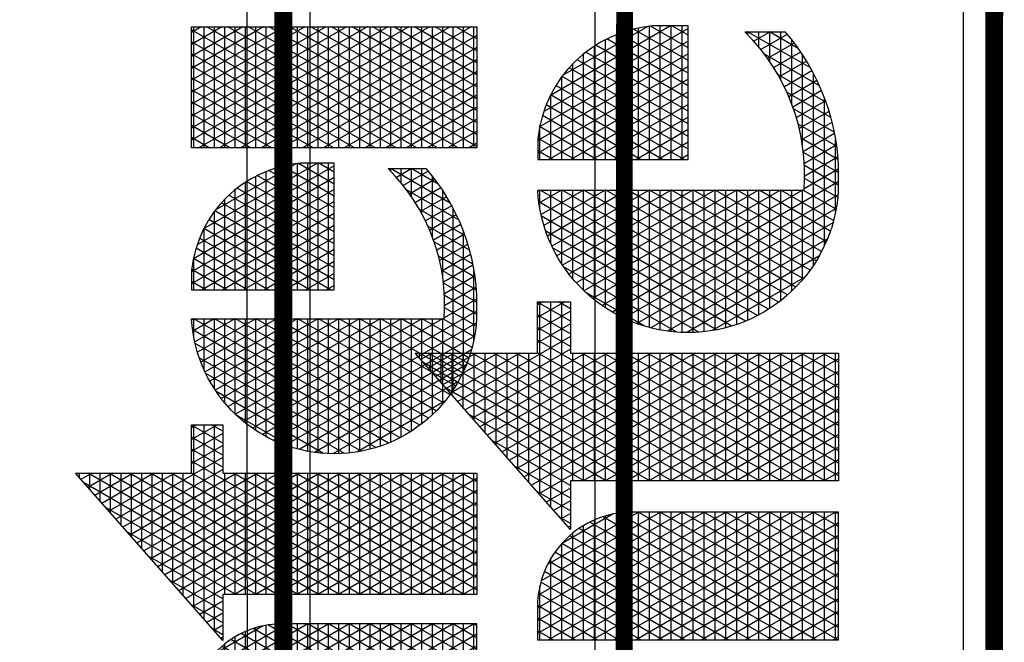
# Model space of a CAD drawing. Units: inches. Extents: x 2 to 1173, y -29 to 573.
# Drawn here: x 760 to 846, y 425 to 480 of the extents above; entities that cross this region are included whole.
import ezdxf

# ---------------------------------------------------------------- set-up
doc = ezdxf.new("R2010")
doc.units = ezdxf.units.IN
doc.header["$LTSCALE"] = 40
doc.header["$MEASUREMENT"] = 0
doc.layers.add('H-TTBLK 11x17', color=1, linetype='Continuous')
doc.layers.add('H-TTBLK 8.5x11', color=1, linetype='Continuous')

# ---------------------------------------------------------------- blocks, each defined once
blk = doc.blocks.new('*X1')
at = {"color": 0}
for p, q in [((3.189495678565138, 3.649368565796189), (3.324143298016892, 3.882585083804827)), ((3.335440076965704, 3.872848321093956), (3.327905992880806, 3.885897737517495)), ((3.329725931013942, 3.8875), (3.335440076965704, 3.8875)), ((3.189495678565138, 3.624368565796189), (3.335440076965704, 3.877151678906044)), ((3.335440076965704, 3.822848321093955), (3.308766832036063, 3.869047736514822)), ((3.315527741321175, 3.875), (3.335440076965704, 3.875)), ((3.335440076965704, 3.847848321093956), (3.318336412458434, 3.877472737016159)), ((3.189495678565138, 3.674368565796189), (3.29478875323256, 3.856741520805308)), ((3.335440076965704, 3.797848321093955), (3.299197251613692, 3.860622736013485)), ((3.301329551628408, 3.8625), (3.335440076965704, 3.8625)), ((3.189495678565138, 3.599368565796189), (3.335440076965704, 3.852151678906044)), ((3.28713136193564, 3.85), (3.335440076965704, 3.85)), ((3.335440076965704, 3.772848321093957), (3.289627671191321, 3.852197735512149)), ((3.339993760219524, 3.714961110336765), (3.270488510346579, 3.835347734509475)), ((3.272933172242873, 3.8375), (3.335440076965704, 3.8375)), ((3.354427516949265, 3.714961110336765), (3.28005809076895, 3.843772735010812)), ((3.189495678565138, 3.699368565796189), (3.265434208448229, 3.83089795780579)), ((3.189495678565138, 3.574368565796189), (3.335440076965704, 3.827151678906044)), ((3.258734982550105, 3.825), (3.335440076965704, 3.825)), ((3.335440076965707, 3.697848321093951), (3.260918929924208, 3.826922734008138)), ((3.244536792857338, 3.8125), (3.335440076965704, 3.8125)), ((3.335440076965706, 3.672848321093951), (3.251349349501836, 3.818497733506801)), ((3.184064281623249, 3.714961110336763), (3.236079663663897, 3.805054394806272)), ((3.189495678565138, 3.549368565796189), (3.335440076965704, 3.802151678906045)), ((3.230338603164571, 3.8), (3.335440076965704, 3.8)), ((3.335440076965706, 3.622848321093953), (3.232210188657094, 3.801647732504128)), ((3.335440076965706, 3.647848321093953), (3.241779769079466, 3.810072733005465)), ((3.335440076965706, 3.597848321093953), (3.222640608234723, 3.793222732002791)), ((3.169630524893508, 3.714961110336764), (3.206725118879565, 3.779210831806753)), ((3.189495678565138, 3.524368565796189), (3.335440076965704, 3.777151678906045)), ((3.335440076965706, 3.572848321093953), (3.213071027812352, 3.784797731501454)), ((3.216140413471803, 3.7875), (3.335440076965704, 3.7875)), ((3.335440076965705, 3.522848321093955), (3.19393186696761, 3.767947730498781)), ((3.201942223779036, 3.775), (3.335440076965704, 3.775)), ((3.335440076965705, 3.547848321093953), (3.203501447389981, 3.776372731000118)), ((3.335440076965705, 3.497848321093955), (3.184362286545239, 3.759522729997444)), ((3.187744034086268, 3.7625), (3.335440076965704, 3.7625)), ((3.00794365808289, 3.70991124210415), (3.03263452521664, 3.752677078462738)), ((3.00794365808289, 3.73491124210415), (3.018200768486899, 3.752677078462738)), ((3.00794365808289, 3.684911242104151), (3.047061426451186, 3.75266520439675)), ((3.00794365808289, 3.659911242104151), (3.060866618784735, 3.751576498926718)), ((3.00794365808289, 3.75), (3.069402368321777, 3.75)), ((3.00794365808289, 3.634911242104151), (3.073764749656529, 3.748916716919338)), ((3.007943658082891, 3.609911242104152), (3.085861014768517, 3.744868062675123)), ((3.153888056483431, 3.512305644786039), (3.015109544544692, 3.752677078462738)), ((3.15388805648343, 3.53730564478604), (3.029543301274432, 3.752677078462738)), ((3.15388805648343, 3.562305644786041), (3.043977058004173, 3.752677078462738)), ((3.153888056483429, 3.587305644786043), (3.058893325642566, 3.751841345053748)), ((3.153888056483429, 3.612305644786042), (3.075254889635691, 3.748502284926364)), ((3.155196768163768, 3.714961110336764), (3.177370574095234, 3.753367268807235)), ((3.173545844393501, 3.75), (3.394005244863189, 3.75)), ((3.335440076965705, 3.472848321093955), (3.174792706122867, 3.751097729496108)), ((3.189495678565138, 3.499368565796189), (3.335743416541212, 3.752677078462769)), ((3.189495678565138, 3.474368565796189), (3.350177173270952, 3.752677078462769)), ((3.342835605650397, 3.714961110336765), (3.364610930000693, 3.752677078462769)), ((3.368861273679005, 3.714961110336766), (3.347085949328709, 3.752677078462769)), ((3.357269362380138, 3.714961110336765), (3.379044686730433, 3.752677078462769)), ((3.383295030408745, 3.714961110336766), (3.361519706058449, 3.752677078462769)), ((3.366349785022205, 3.530688863707025), (3.491961178599531, 3.748254179392483)), ((3.371703119109879, 3.714961110336766), (3.393478443460174, 3.752677078462769)), ((3.371875725242233, 3.5152600729277), (3.508085873474114, 3.751182970171807)), ((3.39400524486321, 3.721410474741674), (3.37595346278819, 3.752677078462769)), ((3.378322175983602, 3.501425653140243), (3.521677310879294, 3.749724030305471)), ((3.394005244863191, 3.746410474741706), (3.390387219517931, 3.752677078462769)), ((3.521677310879405, 3.675275969694336), (3.481195477978183, 3.745392561062766)), ((3.521677310879368, 3.700275969694402), (3.493744597727843, 3.74865684806609)), ((3.500483119165525, 3.75), (3.521677310879293, 3.75)), ((3.521677310879331, 3.725275969694465), (3.506819701309342, 3.751010104348707)), ((3.521677310879293, 3.75027596969453), (3.520466981415554, 3.752372321819623)), ((3.556582150946675, 3.735180986732241), (3.566546773528633, 3.752440219322441)), ((3.556582150946675, 3.710180986732241), (3.580943201459394, 3.752375563946022)), ((3.556582150946675, 3.685180986732241), (3.594179035946012, 3.750300701757416)), ((3.556582150946675, 3.75), (3.595610944914997, 3.75)), ((3.556582150946675, 3.660180986732241), (3.606778887369785, 3.747124284591211)), ((3.662798514007226, 3.580846875851705), (3.5637290509626, 3.752440219323562)), ((3.677232270736965, 3.580846875851705), (3.578162807695656, 3.752440219317819)), ((3.691666027466706, 3.580846875851705), (3.593785649446552, 3.75038066364666)), ((3.706099784196447, 3.580846875851705), (3.610842635670292, 3.745837096883139)), ((3.727529616699213, 3.731270682840778), (3.739888604973949, 3.752677078462769)), ((3.727529616699213, 3.706270682840778), (3.75432236170369, 3.752677078462769)), ((3.727529616699213, 3.681270682840777), (3.768756118433431, 3.752677078462769)), ((3.727529616699213, 3.656270682840777), (3.783189875163171, 3.752677078462769)), ((3.727529616699213, 3.631270682840777), (3.797623631892912, 3.752677078462769)), ((3.727529616699213, 3.606270682840778), (3.812057388622653, 3.752677078462769)), ((3.727529616699213, 3.581270682840778), (3.826491145352393, 3.752677078462769)), ((3.727529616699213, 3.556270682840777), (3.840924902082134, 3.752677078462769)), ((3.727529616699213, 3.531270682840777), (3.855358658811875, 3.752677078462769)), ((3.727529616699213, 3.506270682840777), (3.869792415541615, 3.752677078462769)), ((3.727529616699213, 3.75), (3.873474015099781, 3.75)), ((3.87347401509978, 3.490946204049364), (3.727529616699213, 3.743729317159222)), ((3.87347401509978, 3.515946204049365), (3.736797381031706, 3.752677078462769)), ((3.87347401509978, 3.540946204049365), (3.751231137761447, 3.752677078462769)), ((3.87347401509978, 3.565946204049365), (3.765664894491188, 3.752677078462769)), ((3.87347401509978, 3.590946204049366), (3.780098651220929, 3.752677078462769)), ((3.87347401509978, 3.615946204049364), (3.794532407950669, 3.752677078462769)), ((3.87347401509978, 3.640946204049365), (3.80896616468041, 3.752677078462769)), ((3.87347401509978, 3.665946204049365), (3.823399921410151, 3.752677078462769)), ((3.87347401509978, 3.690946204049365), (3.837833678139891, 3.752677078462769)), ((3.87347401509978, 3.715946204049366), (3.852267434869632, 3.752677078462769)), ((3.87347401509978, 3.740946204049364), (3.866701191599372, 3.752677078462769)), ((3.153888056483431, 3.487305644786038), (3.00794365808289, 3.740088757895849)), ((3.007943658082891, 3.584911242104152), (3.09721185569203, 3.739528295863279)), ((3.00794365808289, 3.7375), (3.100783049017474, 3.7375)), ((3.007943658082891, 3.559911242104153), (3.107839040362972, 3.732935119654769)), ((3.153888056483429, 3.637305644786043), (3.093862672569444, 3.741272659468891)), ((3.166788679462636, 3.714961110336764), (3.155653545278125, 3.734247728493434)), ((3.159347654700734, 3.7375), (3.394005244863198, 3.7375)), ((3.181222436192377, 3.714961110336763), (3.165223125700496, 3.742672728994771)), ((3.359310558603942, 3.568496565904613), (3.455699134828571, 3.735446477194895)), ((3.362003572161065, 3.548161002211021), (3.47465675636606, 3.743282040888487)), ((3.52167731087948, 3.625275969694206), (3.45755771644197, 3.736334365020685)), ((3.460088859711331, 3.7375), (3.521677310879312, 3.7375)), ((3.521677310879443, 3.650275969694271), (3.469140280600194, 3.741272775416714)), ((3.556582150946675, 3.635180986732241), (3.618790173906066, 3.742928443136317)), ((3.648364757277485, 3.580846875851705), (3.556582150946675, 3.739819013267759)), ((3.556582150946675, 3.610180986732241), (3.630241964782514, 3.737763526771979)), ((3.556582150946675, 3.7375), (3.63076171930845, 3.7375)), ((3.709023023646125, 3.600783676602172), (3.629813343031501, 3.737978867878004)), ((3.727529616699213, 3.7375), (3.873474015099781, 3.7375)), ((3.727529616699213, 3.481270682840778), (3.873474015099781, 3.734053795950635)), ((3.007943658082891, 3.534911242104153), (3.117734464139869, 3.72507449639878)), ((3.00794365808289, 3.725), (3.117817687734524, 3.725)), ((3.151643706009996, 3.666192973836019), (3.117557052413197, 3.725232789725677)), ((3.140763011434028, 3.714961110336765), (3.148016029310902, 3.727523705807717)), ((3.145149465007966, 3.725), (3.394005244863207, 3.725)), ((3.152354922732896, 3.714961110336764), (3.146083964855754, 3.725822727992097)), ((3.359335602816405, 3.593539943753033), (3.434023455521498, 3.722903099346475)), ((3.385530072685767, 3.4889100964441), (3.521677310879332, 3.724724030305536)), ((3.38613687583962, 3.714961110336766), (3.394005244863205, 3.728589525258316)), ((3.521677310879555, 3.575275969694077), (3.435768208146508, 3.72407490046037)), ((3.437178993652991, 3.725), (3.521677310879331, 3.725)), ((3.521677310879518, 3.600275969694141), (3.446435286609587, 3.730598978593991)), ((3.556582150946675, 3.585180986732241), (3.641148839077911, 3.731654787203373)), ((3.556582150946675, 3.725), (3.650981007516683, 3.725)), ((3.56851360759284, 3.580846875851705), (3.651512657036374, 3.724605446467826)), ((3.708454579785547, 3.626768250249945), (3.652317113574587, 3.724001193935509)), ((3.727529616699213, 3.725), (3.873474015099781, 3.725)), ((3.007943658082892, 3.509911242104153), (3.126858402002537, 3.715877620342021)), ((3.153888056483432, 3.462305644786039), (3.00794365808289, 3.71508875789585)), ((3.00794365808289, 3.7125), (3.129710598442417, 3.7125)), ((3.137921166003155, 3.714961110336765), (3.136514384433383, 3.717397727490761)), ((3.189495678565138, 3.7125), (3.335440076965707, 3.7125)), ((3.420274096118811, 3.7125), (3.52167731087935, 3.7125)), ((3.521677310879592, 3.550275969694012), (3.425559020064441, 3.716757732922535)), ((3.633931000547744, 3.580846875851705), (3.556582150946675, 3.714819013267759)), ((3.556582150946675, 3.7125), (3.665726451257676, 3.7125)), ((3.582947364322581, 3.580846875851705), (3.66132277836806, 3.716597075042721)), ((3.87347401509978, 3.465946204049366), (3.727529616699213, 3.718729317159223)), ((3.727529616699213, 3.7125), (3.873474015099781, 3.7125)), ((3.007943658082892, 3.484911242104154), (3.135130252307551, 3.705204885342909)), ((3.00794365808289, 3.7), (3.138455763295319, 3.7)), ((3.189495678565138, 3.449368565796189), (3.335440076965707, 3.702151678906049)), ((3.335440076965704, 3.447848321093955), (3.189495678565137, 3.700631434203811)), ((3.189495678565138, 3.7), (3.335440076965707, 3.7)), ((3.366148292099937, 3.63033986772829), (3.405560131143355, 3.698603175371217)), ((3.393394827953032, 3.477532252156097), (3.521677310879369, 3.6997240303056)), ((3.521677310879667, 3.500275969693882), (3.406562971707854, 3.699659853819179)), ((3.406889434428656, 3.7), (3.521677310879368, 3.7)), ((3.52167731087963, 3.525275969693947), (3.415817791307795, 3.708630036057197)), ((3.556582150946675, 3.7), (3.677182318137853, 3.7)), ((3.597381121052321, 3.580846875851705), (3.67055479010687, 3.707587388430412)), ((3.727529616699213, 3.456270682840778), (3.873474015099781, 3.709053795950635)), ((3.727529616699213, 3.7), (3.873474015099781, 3.7)), ((3.007943658082892, 3.459911242104154), (3.142406041049839, 3.692806921109689)), ((3.153888056483432, 3.437305644786038), (3.00794365808289, 3.690088757895849)), ((3.00794365808289, 3.6875), (3.144887237501386, 3.6875)), ((3.189495678565138, 3.6875), (3.335440076965707, 3.6875)), ((3.395971702966601, 3.6875), (3.521677310879387, 3.6875)), ((3.521677310879705, 3.475275969693817), (3.397823061723122, 3.689797821966314)), ((3.619497243818003, 3.580846875851705), (3.556582150946675, 3.689819013267758)), ((3.556582150946675, 3.6875), (3.686286162526361, 3.6875)), ((3.611814877782062, 3.580846875851705), (3.679167369156378, 3.697504812928365)), ((3.87347401509978, 3.440946204049365), (3.727529616699213, 3.693729317159223)), ((3.727529616699213, 3.6875), (3.873474015099781, 3.6875)), ((3.007943658082892, 3.434911242104155), (3.148424447683932, 3.67823110718055)), ((3.189495678565138, 3.424368565796189), (3.335440076965707, 3.677151678906049)), ((3.521677310879742, 3.450275969693753), (3.389639480993619, 3.678972199577656)), ((3.626248634511803, 3.580846875851705), (3.687096252608967, 3.68623804191554)), ((3.727529616699213, 3.431270682840777), (3.873474015099781, 3.684053795950634)), ((3.00794365808289, 3.675), (3.149435243513366, 3.675)), ((3.153888056483432, 3.412305644786037), (3.00794365808289, 3.665088757895849)), ((3.335440076965704, 3.422848321093955), (3.189495678565137, 3.67563143420381)), ((3.189495678565138, 3.675), (3.335440076965707, 3.675)), ((3.530927869372436, 3.409253532386018), (3.382071390370701, 3.667080517052835)), ((3.386957668077455, 3.675), (3.521677310879406, 3.675)), ((3.401844772163143, 3.467167984849133), (3.521677310879406, 3.674724030305665)), ((3.556582150946675, 3.675), (3.69353961809195, 3.675)), ((3.605063487088262, 3.580846875851705), (3.556582150946675, 3.664819013267758)), ((3.640682391241544, 3.580846875851705), (3.694242959151973, 3.673616500754811)), ((3.727529616699213, 3.675), (3.873474015099781, 3.675)), ((3.87347401509978, 3.415946204049365), (3.727529616699213, 3.668729317159222)), ((3.00794365808289, 3.6625), (3.152340482591149, 3.6625)), ((3.007943658082893, 3.409911242104155), (3.152654168039968, 3.660557197739012)), ((3.189495678565138, 3.6625), (3.335440076965706, 3.6625)), ((3.516281145781613, 3.409622401809742), (3.375204001989022, 3.65397518264521)), ((3.379506446788227, 3.6625), (3.521677310879424, 3.6625)), ((3.556582150946675, 3.6625), (3.699243483958179, 3.6625)), ((3.655116147971284, 3.580846875851705), (3.700452619213872, 3.659371947479751)), ((3.727529616699213, 3.6625), (3.873474015099781, 3.6625)), ((3.729115014995513, 3.409016673240203), (3.873474015099781, 3.659053795950634)), ((3.00794365808289, 3.65), (3.153735267674891, 3.65)), ((3.328992025847664, 3.409016673240203), (3.189495678565137, 3.650631434203812)), ((3.189495678565138, 3.65), (3.335440076965706, 3.65)), ((3.19506601599511, 3.409016673240203), (3.335440076965707, 3.652151678906049)), ((3.373395793812845, 3.65), (3.521677310879443, 3.65)), ((3.410829815225202, 3.457730535940814), (3.521677310879444, 3.64972403030573)), ((3.556582150946675, 3.65), (3.703589541834858, 3.65)), ((3.669549904701025, 3.580846875851705), (3.705465608770386, 3.643054700089446)), ((3.727529616699213, 3.65), (3.873474015099781, 3.65)), ((3.863041024848068, 3.409016673240203), (3.727529616699213, 3.643729317159222)), ((3.141353188361035, 3.409016673240204), (3.00794365808289, 3.640088757895848)), ((3.00794365808289, 3.6375), (3.153888056483428, 3.6375)), ((3.021860935238222, 3.409016673240203), (3.153888056483429, 3.637694355213958)), ((3.189495678565138, 3.6375), (3.335440076965706, 3.6375)), ((3.368474147103387, 3.6375), (3.521677310879462, 3.6375)), ((3.500670785367781, 3.411660339170961), (3.369163727308242, 3.639437245283992)), ((3.590629730358522, 3.580846875851705), (3.556582150946675, 3.639819013267759)), ((3.556582150946675, 3.6375), (3.70670298515705, 3.6375)), ((3.727529616699213, 3.6375), (3.873474015099781, 3.6375)), ((3.743548771725254, 3.409016673240203), (3.873474015099781, 3.634053795950634)), ((3.007943658082891, 3.625), (3.153888056483429, 3.625)), ((3.314558269117923, 3.409016673240203), (3.189495678565137, 3.625631434203811)), ((3.189495678565138, 3.625), (3.335440076965706, 3.625)), ((3.20949977272485, 3.409016673240203), (3.335440076965706, 3.627151678906048)), ((3.484035562593147, 3.415473390211853), (3.364148314988265, 3.623124194243099)), ((3.364635754910738, 3.625), (3.521677310879481, 3.625)), ((3.420315037765001, 3.449159423300843), (3.521677310879481, 3.624724030305795)), ((3.556582150946675, 3.625), (3.708664104819475, 3.625)), ((3.683983661430765, 3.580846875851705), (3.708792031468954, 3.623816233210817)), ((3.727529616699213, 3.625), (3.873474015099781, 3.625)), ((3.126919431631294, 3.409016673240204), (3.00794365808289, 3.615088757895847)), ((3.007943658082891, 3.6125), (3.153888056483429, 3.6125)), ((3.036294691967963, 3.409016673240203), (3.153888056483429, 3.612694355213958)), ((3.189495678565138, 3.6125), (3.335440076965706, 3.6125)), ((3.361806742967535, 3.6125), (3.521677310879499, 3.6125)), ((3.576195973628781, 3.580846875851705), (3.556582150946675, 3.614819013267759)), ((3.556582150946675, 3.6125), (3.709023023647608, 3.6125)), ((3.848607268118327, 3.409016673240203), (3.727529616699213, 3.618729317159222)), ((3.727529616699213, 3.6125), (3.873474015099781, 3.6125)), ((3.757982528454995, 3.409016673240203), (3.873474015099781, 3.609053795950635)), ((3.007943658082891, 3.6), (3.153888056483429, 3.6)), ((3.300124512388182, 3.409016673240203), (3.189495678565137, 3.600631434203811)), ((3.189495678565138, 3.6), (3.335440076965706, 3.6)), ((3.223933529454591, 3.409016673240203), (3.335440076965706, 3.602151678906047)), ((3.359936935971082, 3.6), (3.521677310879518, 3.6)), ((3.466038057544382, 3.421645983365793), (3.36049518494242, 3.60445160108916)), ((3.430276912469467, 3.441413896427613), (3.521677310879519, 3.59972403030586)), ((3.556582150946675, 3.6), (3.709023023646026, 3.6)), ((3.698417418160506, 3.580846875851705), (3.709023023645927, 3.599216323397485)), ((3.727529616699213, 3.6), (3.873474015099781, 3.6)), ((3.112485674901555, 3.409016673240204), (3.007943658082891, 3.590088757895848)), ((3.007943658082891, 3.5875), (3.153888056483429, 3.5875)), ((3.050728448697703, 3.409016673240203), (3.153888056483429, 3.587694355213959)), ((3.189495678565138, 3.5875), (3.335440076965706, 3.5875)), ((3.358994994183101, 3.5875), (3.521677310879537, 3.5875)), ((3.56176221689904, 3.580846875851705), (3.556582150946675, 3.589819013267758)), ((3.556582150946675, 3.5875), (3.709023023644443, 3.5875)), ((3.834173511388587, 3.409016673240203), (3.727529616699213, 3.593729317159223)), ((3.727529616699213, 3.5875), (3.873474015099781, 3.5875)), ((3.007943658082891, 3.575), (3.15388805648343, 3.575)), ((3.285690755658441, 3.409016673240203), (3.189495678565137, 3.575631434203811)), ((3.189495678565138, 3.575), (3.335440076965706, 3.575)), ((3.238367286184332, 3.409016673240203), (3.335440076965706, 3.577151678906047)), ((3.446010627124035, 3.431334510398885), (3.358871980268157, 3.582263074056068)), ((3.358965648920473, 3.575), (3.521677310879555, 3.575)), ((3.440701061645241, 3.43446905242573), (3.521677310879556, 3.574724030305925)), ((3.727529616699213, 3.575), (3.873474015099781, 3.575)), ((3.772416285184735, 3.409016673240203), (3.873474015099781, 3.584053795950635)), ((3.098051918171814, 3.409016673240204), (3.007943658082891, 3.565088757895848)), ((3.819739754658846, 3.409016673240203), (3.727529616699213, 3.568729317159223)), ((3.007943658082891, 3.5625), (3.15388805648343, 3.5625)), ((3.065162205427444, 3.409016673240203), (3.15388805648343, 3.56269435521396)), ((3.189495678565138, 3.5625), (3.335440076965706, 3.5625)), ((3.359848429933013, 3.5625), (3.521677310879574, 3.5625)), ((3.422171221357641, 3.447625572408529), (3.361060750939939, 3.553472012046424)), ((3.727529616699213, 3.5625), (3.873474015099781, 3.5625)), ((3.786850041914476, 3.409016673240203), (3.873474015099781, 3.559053795950634)), ((3.007943658082891, 3.55), (3.15388805648343, 3.55)), ((3.2712569989287, 3.409016673240203), (3.189495678565137, 3.55063143420381)), ((3.189495678565138, 3.55), (3.335440076965706, 3.55)), ((3.252801042914072, 3.409016673240203), (3.335440076965706, 3.552151678906047)), ((3.361657626971464, 3.55), (3.521677310879593, 3.55)), ((3.451581002874677, 3.428313663418478), (3.521677310879594, 3.54972403030599)), ((3.727529616699213, 3.55), (3.873474015099781, 3.55)), ((3.805305997929105, 3.409016673240203), (3.727529616699213, 3.543729317159222)), ((3.083618161442073, 3.409016673240204), (3.007943658082891, 3.540088757895847)), ((3.007943658082891, 3.5375), (3.15388805648343, 3.5375)), ((3.079595962157184, 3.409016673240203), (3.15388805648343, 3.53769435521396)), ((3.189495678565138, 3.5375), (3.335440076965705, 3.5375)), ((3.364423477983019, 3.5375), (3.521677310879612, 3.5375)), ((3.727529616699213, 3.5375), (3.873474015099781, 3.5375)), ((3.801283798644217, 3.409016673240203), (3.873474015099781, 3.534053795950634)), ((3.007943658082892, 3.525), (3.15388805648343, 3.525)), ((3.256823242198961, 3.409016673240203), (3.189495678565137, 3.525631434203812)), ((3.189495678565138, 3.525), (3.335440076965705, 3.525)), ((3.267234799643813, 3.409016673240203), (3.335440076965706, 3.527151678906046)), ((3.368194823706033, 3.525), (3.52167731087963, 3.525)), ((3.462917611613958, 3.422949245740441), (3.521677310879631, 3.524724030306055)), ((3.727529616699213, 3.525), (3.873474015099781, 3.525)), ((3.790872241199364, 3.409016673240203), (3.727529616699213, 3.518729317159222)), ((3.069184404712332, 3.409016673240204), (3.007943658082891, 3.515088757895846)), ((3.007943658082892, 3.5125), (3.153888056483431, 3.5125)), ((3.094029718886925, 3.409016673240203), (3.153888056483431, 3.512694355213961)), ((3.189495678565138, 3.5125), (3.335440076965705, 3.5125)), ((3.373043807616671, 3.5125), (3.521677310879649, 3.5125)), ((3.661079083628431, 3.441174983372147), (3.702498225494264, 3.512915041489674)), ((3.699061777459407, 3.5125), (3.702498225494328, 3.5125)), ((3.702498225494392, 3.512084958510105), (3.701101747032692, 3.514503730157447)), ((3.727529616699213, 3.5125), (3.873474015099781, 3.5125)), ((3.815717555373957, 3.409016673240203), (3.873474015099781, 3.509053795950634)), ((3.007943658082892, 3.5), (3.153888056483431, 3.5)), ((3.24238948546922, 3.409016673240203), (3.189495678565137, 3.500631434203811)), ((3.189495678565138, 3.5), (3.335440076965705, 3.5)), ((3.281668556373554, 3.409016673240203), (3.335440076965705, 3.502151678906046)), ((3.379073785108503, 3.5), (3.521677310879668, 3.5)), ((3.474719192758901, 3.41839018389313), (3.521677310879668, 3.499724030306119)), ((3.699295503573378, 3.467632235599815), (3.682030134827016, 3.497536731479927)), ((3.685076254466129, 3.5), (3.702498225496249, 3.5)), ((3.702498225498233, 3.487084958503453), (3.691747113073185, 3.505706431461521)), ((3.727529616699213, 3.5), (3.873474015099781, 3.5)), ((3.054750647982591, 3.409016673240204), (3.007943658082892, 3.490088757895845)), ((3.007943658082892, 3.4875), (3.153888056483431, 3.4875)), ((3.108463475616666, 3.409016673240203), (3.153888056483431, 3.487694355213962)), ((3.189495678565138, 3.4875), (3.335440076965705, 3.4875)), ((3.386432770951268, 3.4875), (3.521677310879686, 3.4875)), ((3.640733690043037, 3.43093572798226), (3.676899217848716, 3.49357625962424)), ((3.668396957857809, 3.4875), (3.702498225498169, 3.4875)), ((3.689415107227532, 3.45974558406974), (3.671961348909892, 3.489976380258919)), ((3.683884638503234, 3.455675363110106), (3.702498225498105, 3.487915041496326)), ((3.776438484469623, 3.409016673240203), (3.727529616699213, 3.493729317159222)), ((3.727529616699213, 3.4875), (3.873474015099781, 3.4875)), ((3.007943658082892, 3.475), (3.153888056483431, 3.475)), ((3.227955728739479, 3.409016673240203), (3.189495678565137, 3.475631434203811)), ((3.189495678565138, 3.475), (3.335440076965705, 3.475)), ((3.296102313103294, 3.409016673240203), (3.335440076965705, 3.477151678906045)), ((3.395337352199583, 3.475), (3.521677310879705, 3.475)), ((3.48700217526639, 3.41466493366458), (3.521677310879705, 3.474724030306184)), ((3.621975459912448, 3.42344552033601), (3.653606739508221, 3.478232503704305)), ((3.647790414634425, 3.475), (3.70249822550009, 3.475)), ((3.668694581885009, 3.445634586722508), (3.650792936466587, 3.476641146126299)), ((3.679213188940864, 3.452415824876914), (3.661547713119541, 3.483013326539324)), ((3.727529616699213, 3.475), (3.873474015099781, 3.475)), ((3.830151312103698, 3.409016673240203), (3.873474015099781, 3.484053795950635)), ((3.040316891252851, 3.409016673240204), (3.007943658082892, 3.465088757895846)), ((3.007943658082892, 3.4625), (3.153888056483431, 3.4625)), ((3.122897232346407, 3.409016673240203), (3.153888056483432, 3.462694355213962)), ((3.189495678565138, 3.4625), (3.335440076965705, 3.4625)), ((3.406118517626554, 3.4625), (3.521677310879724, 3.4625)), ((3.604372621828307, 3.417956510416868), (3.633147019761, 3.467795229593498)), ((3.620319461862808, 3.4625), (3.692983929331186, 3.4625)), ((3.646714270274765, 3.433705603197647), (3.628259430874283, 3.465670322684804)), ((3.657861628340574, 3.439397812657503), (3.6396976491207, 3.47085874753395)), ((3.762004727739884, 3.409016673240203), (3.727529616699213, 3.468729317159223)), ((3.727529616699213, 3.4625), (3.873474015099781, 3.4625)), ((3.310536069833035, 3.409016673240203), (3.335440076965705, 3.452151678906045)), ((3.556392733406841, 3.409852905929404), (3.580384270785857, 3.451407467621547)), ((3.571717417804566, 3.411396037916221), (3.59692876425861, 3.455063370901847)), ((3.598892812237982, 3.416534798209379), (3.578911457154251, 3.451143520418475)), ((3.587673779255812, 3.414033266653713), (3.614422416727892, 3.460363265788596)), ((3.611348477376218, 3.41996095334789), (3.591813842222083, 3.453795933942172)), ((3.623464000519729, 3.42397625170305), (3.604328458841881, 3.457119982119435)), ((3.63525004711548, 3.428562220178834), (3.616472701176187, 3.461085537376988)), ((3.844585068833439, 3.409016673240203), (3.873474015099781, 3.459053795950634)), ((3.007943658082892, 3.45), (3.153888056483432, 3.45)), ((3.02588313452311, 3.409016673240204), (3.007943658082892, 3.440088757895845)), ((3.213521972009738, 3.409016673240203), (3.189495678565137, 3.450631434203811)), ((3.189495678565138, 3.45), (3.335440076965704, 3.45)), ((3.419319896759648, 3.45), (3.521677310879742, 3.45)), ((3.49979257119956, 3.411818549269753), (3.521677310879743, 3.449724030306249)), ((3.513128522620298, 3.409917094697742), (3.534948464720982, 3.447710343034338)), ((3.545317216531915, 3.409330452018055), (3.522846918216165, 3.448250150362163)), ((3.527179171470732, 3.409253532386002), (3.549495353140697, 3.447906292869319)), ((3.559321734311125, 3.410073915688961), (3.537611409793143, 3.447677300802913)), ((3.541620121478539, 3.409265991509087), (3.564612664412316, 3.449090244065598)), ((3.57290030598592, 3.411555139654001), (3.551844721600713, 3.448024481592232)), ((3.586082856990337, 3.413722291540982), (3.565598384556887, 3.449202438561962)), ((3.571747220651889, 3.45), (3.675597591496019, 3.45)), ((3.727529616699213, 3.45), (3.873474015099781, 3.45)), ((3.747570971010143, 3.409016673240203), (3.727529616699213, 3.443729317159223)), ((3.007943658082892, 3.4375), (3.153888056483432, 3.4375)), ((3.137330989076147, 3.409016673240203), (3.153888056483432, 3.437694355213963)), ((3.189495678565138, 3.4375), (3.335440076965704, 3.4375)), ((3.435947775701671, 3.4375), (3.654296304072504, 3.4375)), ((3.727529616699213, 3.4375), (3.873474015099781, 3.4375)), ((3.859018825563179, 3.409016673240203), (3.873474015099781, 3.434053795950634)), ((3.007943658082893, 3.425), (3.153888056483432, 3.425)), ((3.199088215279997, 3.409016673240203), (3.189495678565137, 3.42563143420381)), ((3.189495678565138, 3.425), (3.335440076965704, 3.425)), ((3.324969826562775, 3.409016673240203), (3.335440076965704, 3.427151678906045)), ((3.45832667203202, 3.425), (3.626254366777312, 3.425)), ((3.727529616699213, 3.425), (3.873474015099781, 3.425)), ((3.733137214280402, 3.409016673240203), (3.727529616699213, 3.418729317159222)), ((3.01144937779337, 3.409016673240204), (3.007943658082892, 3.415088757895845)), ((3.007943658082893, 3.4125), (3.153888056483432, 3.4125)), ((3.151764745805888, 3.409016673240203), (3.153888056483432, 3.412694355213963)), ((3.189495678565138, 3.4125), (3.335440076965704, 3.4125)), ((3.496273274234087, 3.4125), (3.579199230231574, 3.4125)), ((3.727529616699213, 3.4125), (3.873474015099781, 3.4125)), ((3.87345258229292, 3.409016673240203), (3.873474015099781, 3.409053795950635))]:
    blk.add_line(p, q, dxfattribs=at)
blk = doc.blocks.new('LOGO')
at = {"color": 6}
blk.add_line((1.686882772266174, 0.1068879234479141), (1.686882772266112, 0.1068879234479745), dxfattribs=at)
for points in [[(1.118131287000803, 0.3059444370965636), (1.319824623738011, 0.4835140261618065), (1.319824623738011, 0.3436604052225682), (1.378389791635494, 0.3436604052225682), (1.378389791635521, 0.3059444370965636), (1.319824623738014, 0.3059444370965636), (1.319824623738011, 0), (1.173880225337445, 0), (1.173880225337445, 0.3059444370965601)], [(1.71191416347152, 0), (1.71191416347152, 0.3436604052225682), (1.857858561872088, 0.3436604052225682), (1.857858561872088, 0)]]:
    blk.add_lwpolyline(points, close=True, dxfattribs=at)
for points in [[(1.138272603255739, 0), (1.138272603255735, 0.235229125900279, 0.4142137678144968), (1.029841247877525, 0.3436604052225363), (1.029841323933474, 0.3436604052225363), (0.9923282048551965, 0.3436604052225363), (0.9923282048551996, 0)], [(1.564725624428175, 0.3434235460767496), (1.540966697718982, 0.3434235460862034), (1.540966697718982, 0.1718302026115026), (1.693407570415908, 0.1718302026115026), (1.693407570421042, 0.2123778836620218, 0.3591622824268976)]]:
    blk.add_lwpolyline(points, format="xyb", close=True, dxfattribs=at)
blk.add_lwpolyline([(1.524099929362443, 0.0002368591458505875), (1.506061857653147, 0.0002368591457795333, -0.9488198287138372), (1.506061857651597, 0.343423546076707), (1.506061857652052, 0.03931960077402152, 0.2202952373043721), (1.686882772266112, 0.1068879234479745), (1.686882772273107, 0.06135457831616975, -0.1809313373683899), (1.523514277685548, 0.0002368591458115077)], format="xyb", dxfattribs=at)
blk.add_blockref('*X1', (-2.015615453227693, -3.409016673240203), dxfattribs=at)
blk = doc.blocks.new('Titleblock 11x17')
at = {"layer": 'H-TTBLK 11x17', "color": 1}
blk.add_line((796.1494899255139, -93.73941146849722), (796.1494899255139, -3.664996636088176), dxfattribs=at)
at = {"layer": 'H-TTBLK 11x17', "color": 1, "const_width": 1.470986850323608}
for points in [[(798.7883256329233, -1.150908382011721), (798.7598583244506, -0.1582478961282732), (798.6783046801497, -49.64518551723609)], [(798.6783046801497, -49.64518551723609), (798.6783046801497, -488.2219207572923)]]:
    blk.add_lwpolyline(points, dxfattribs=at)
at = {"layer": 'H-TTBLK 11x17', "xscale": 72.37987891199987, "yscale": 72.379878912, "zscale": 72.37987891200002, "rotation": 90}
blk.add_blockref('LOGO', (785.8250805464683, -163.468819345735), dxfattribs=at)
blk = doc.blocks.new('Titleblock 8.5x11')
at = {"layer": 'H-TTBLK 8.5x11', "color": 1}
for p, q in [((782.9866952058555, -98.89507909926444), (782.9866952058555, -3.866571451072786)), ((839.9377118714173, -98.89507909926444), (839.9377118714173, -3.866571451072786))]:
    blk.add_line(p, q, dxfattribs=at)
at = {"layer": 'H-TTBLK 8.5x11', "color": 1, "const_width": 1.551891127091406}
for points in [[(842.7216835427339, -1.214208343021937), (842.6916505322952, -0.1669515304151901), (842.6056114375576, -52.37567072068371)], [(827.4306301904865, -0.956775587776974), (780.6456999871796, -0.956775587776974), (780.6456999871796, -52.37567072068371)], [(780.6456999871796, -52.37567072068371), (780.6456999871796, -515.0741263989431)], [(842.6056114375576, -52.37567072068371), (842.6056114375576, -515.0741263989431)]]:
    blk.add_lwpolyline(points, dxfattribs=at)
at = {"layer": 'H-TTBLK 8.5x11'}
blk.add_lwpolyline([(0, 0), (777.4714976208384, 0), (777.5474729137198, -549.2955070301509), (0, -549.2955070301509)], close=True, dxfattribs=at)
at = {"layer": 'H-TTBLK 8.5x11', "xscale": 76.3607722521599, "yscale": 76.3607722521599, "zscale": 76.36077225215999, "rotation": 90}
blk.add_blockref('LOGO', (829.0454599765237, -172.4596044097502), dxfattribs=at)

msp = doc.modelspace()

# ---------------------------------------------------------------- block references
at = {"layer": 'H-TTBLK 11x17'}
msp.add_blockref('Titleblock 11x17', (13.71718149011622, 507.9376319918805), dxfattribs=at)
at = {"layer": 'H-TTBLK 8.5x11'}
msp.add_blockref('Titleblock 8.5x11', (2.034900959628885, 522.1587058347135), dxfattribs=at)

doc.saveas('drawing.dxf')
